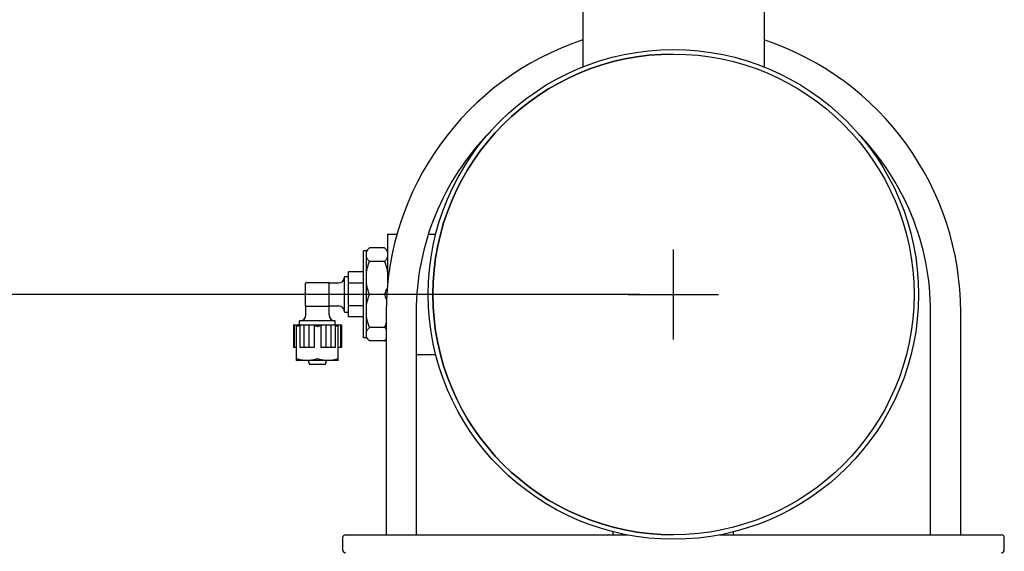
# Model space of a CAD drawing. Units: millimetres. Extents: x 8749 to 13325, y -356 to 5975.
# Drawn here: x 11831 to 12159, y 3857 to 4034 of the extents above; entities that cross this region are included whole.
import ezdxf

# ---------------------------------------------------------------- set-up
doc = ezdxf.new("R2010")
doc.units = ezdxf.units.MM
doc.layers.add('COTAS', color=7, linetype='Continuous')
doc.styles.add('ARIAL', font='arial.ttf')
doc.dimstyles.new('Diseño_PlanosFabricacion', dxfattribs={"dimscale": 1.1, "dimtxt": 40, "dimasz": 45, "dimexe": 10, "dimexo": 10, "dimgap": 10, "dimtad": 1, "dimtih": 1, "dimtoh": 1, "dimdec": 0, "dimzin": 1, "dimdsep": 46, "dimtxsty": 'ARIAL', "dimcen": 15, "dimadec": 0, "dimazin": 0, "dimtp": 0.05, "dimtm": 0.05, "dimtfac": 1, "dimtdec": 0, "dimtofl": 0, "dimtmove": 0, "dimatfit": 3, "dimfxl": 0, "dimtolj": 1, "dimarcsym": 0})

# ---------------------------------------------------------------- blocks, each defined once
blk = doc.blocks.new('*D9')
at = {"layer": 'COTAS', "color": 0, "lineweight": -2}
for p, q in [((11834, 4218.69), (11605.86, 4218.69)), ((11616.86, 4169.19), (11616.86, 3971.58)), ((11616.86, 3700.19), (11616.86, 3904.65)), ((11977.5, 3650.69), (11605.86, 3650.69))]:
    blk.add_line(p, q, dxfattribs=at)
at = {"layer": 'COTAS', "color": 0}
for points in [[(11608.61, 4169.19), (11625.11, 4169.19), (11616.86, 4218.69)], [(11608.61, 3700.19), (11625.11, 3700.19), (11616.86, 3650.69)]]:
    blk.add_solid(points, dxfattribs=at)
at = {"layer": 'Defpoints', "color": 0}
for p in [(11845, 4218.69), (11616.86, 3650.69), (11988.5, 3650.69)]:
    blk.add_point(p, dxfattribs=at)
at = {"layer": 'COTAS', "color": 0, "insert": (11616.86, 3938.11), "char_height": 44, "attachment_point": 5, "style": 'ARIAL'}
blk.add_mtext('\\A1;568 mm', dxfattribs=at)
blk = doc.blocks.new('*D10')
at = {"layer": 'COTAS', "color": 0, "lineweight": -2}
for p, q in [((12037.5, 3942.69), (11792.41, 3942.69)), ((11803.41, 3893.19), (11803.41, 3829.65)), ((11803.41, 3700.19), (11803.41, 3762.72)), ((11977.5, 3650.69), (11792.41, 3650.69))]:
    blk.add_line(p, q, dxfattribs=at)
at = {"layer": 'COTAS', "color": 0}
for points in [[(11795.16, 3893.19), (11811.66, 3893.19), (11803.41, 3942.69)], [(11795.16, 3700.19), (11811.66, 3700.19), (11803.41, 3650.69)]]:
    blk.add_solid(points, dxfattribs=at)
at = {"layer": 'Defpoints', "color": 0}
for p in [(12048.5, 3942.69), (11803.41, 3650.69), (11988.5, 3650.69)]:
    blk.add_point(p, dxfattribs=at)
at = {"layer": 'COTAS', "color": 0, "insert": (11803.41, 3796.19), "char_height": 44, "attachment_point": 5, "style": 'ARIAL'}
blk.add_mtext('\\A1;292 mm', dxfattribs=at)

msp = doc.modelspace()

# ---------------------------------------------------------------- linework, layer by layer
for p, q in [((12018.35, 4040.86), (12018.35, 4018.39)), ((12078.65, 4040.86), (12078.65, 4018.39)), ((11953.5, 3962.69), (11953.5, 3946.39)), ((11953.5, 3962.69), (11956.58, 3962.69)), ((11967.05, 3962.69), (11969.55, 3962.69)), ((11947.5, 3958.19), (11946.5, 3957.19)), ((11952.5, 3958.19), (11947.5, 3958.19)), ((11953.5, 3957.19), (11952.5, 3958.19)), ((11945.5, 3928.19), (11945.5, 3957.19)), ((11946.5, 3957.19), (11945.5, 3957.19)), ((11946.5, 3928.19), (11946.5, 3957.19)), ((11952.5, 3953.65), (11947.5, 3953.65)), ((11939.2, 3936.84), (11939.2, 3948.54)), ((11939.3, 3948.64), (11940.4, 3948.64)), ((11940.5, 3935.19), (11940.5, 3950.19)), ((11945.5, 3950.19), (11940.5, 3950.19)), ((11926.2, 3939.04), (11926.2, 3946.34)), ((11926.5, 3946.64), (11933.8, 3946.64)), ((11934.03, 3946.54), (11937.2, 3946.54)), ((11934.1, 3939.04), (11934.1, 3946.34)), ((11945.5, 3946.44), (11940.5, 3946.44)), ((11952.5, 3942.69), (11947.5, 3942.69)), ((11926.3, 3935.89), (11926.3, 3938.82)), ((11926.5, 3938.74), (11933.8, 3938.74)), ((11934, 3935.89), (11934, 3938.82)), ((11934.03, 3938.84), (11937.2, 3938.84)), ((11945.5, 3938.94), (11940.5, 3938.94)), ((11939.3, 3936.74), (11940.4, 3936.74)), ((11945.5, 3935.19), (11940.5, 3935.19)), ((11953, 3936.79), (11953, 3862.69)), ((11953, 3936.79), (11953, 3862.69)), ((11963, 3936.79), (11963, 3862.69)), ((11963, 3936.79), (11963, 3862.69)), ((12134, 3862.69), (12134, 3936.79)), ((12134, 3862.69), (12134, 3936.79)), ((12144, 3862.69), (12144, 3936.79)), ((12144, 3862.69), (12144, 3936.79)), ((11922.19, 3932.59), (11922.19, 3924.99)), ((11922.19, 3932.59), (11938.11, 3932.59)), ((11922.45, 3932.59), (11922.45, 3924.99)), ((11923.22, 3920.69), (11923.22, 3932.29)), ((11924.2, 3932.69), (11924.2, 3933.79)), ((11924.27, 3932.59), (11924.27, 3924.99)), ((11936, 3933.89), (11924.3, 3933.89)), ((11925.66, 3932.59), (11925.66, 3924.99)), ((11927.31, 3932.59), (11927.31, 3924.99)), ((11929.07, 3932.29), (11929.07, 3924.99)), ((11931.24, 3932.29), (11931.24, 3924.99)), ((11932.99, 3932.59), (11932.99, 3924.99)), ((11934.65, 3932.59), (11934.65, 3924.99)), ((11936.04, 3932.59), (11936.04, 3924.99)), ((11936.1, 3932.69), (11936.1, 3933.79)), ((11937.08, 3920.69), (11937.08, 3932.29)), ((11937.86, 3932.59), (11937.86, 3924.99)), ((11938.11, 3932.59), (11938.11, 3924.99)), ((11952.5, 3931.73), (11947.5, 3931.73)), ((11946.5, 3928.19), (11945.5, 3928.19)), ((11947.5, 3927.19), (11946.5, 3928.19)), ((11923.22, 3924.99), (11922.19, 3924.99)), ((11929.07, 3924.99), (11924.27, 3924.99)), ((11936.04, 3924.99), (11931.24, 3924.99)), ((11938.11, 3924.99), (11937.08, 3924.99)), ((11952.5, 3927.19), (11947.5, 3927.19)), ((11953, 3927.69), (11952.5, 3927.19)), ((11963, 3922.69), (11969.55, 3922.69)), ((11923.21, 3920.69), (11923.25, 3920.67)), ((11937.05, 3920.67), (11923.25, 3920.67)), ((11927.52, 3919.46), (11927.17, 3920.67)), ((11932.69, 3919.39), (11927.61, 3919.39)), ((11932.79, 3919.46), (11933.14, 3920.67)), ((11937.09, 3920.69), (11937.05, 3920.67)), ((11939.5, 3862.69), (12033.24, 3862.69)), ((12028.5, 3862.69), (12028.5, 3863.73)), ((12063.77, 3862.69), (12157.5, 3862.69)), ((12068.5, 3862.69), (12068.5, 3863.73)), ((11938.5, 3861.69), (11938.5, 3857.69)), ((12158.5, 3857.69), (12158.5, 3861.69))]:
    msp.add_line(p, q)
for radius in [81.5, 80]:
    msp.add_circle((12048.5, 3942.69), radius)
for centre, radius, start, end in [((12048.5, 3936.79), 95.5, 108.4083, 180), ((12048.5, 3936.79), 95.5, 0, 71.5917), ((12048.5, 3942.69), 80, 90, 270), ((12048.5, 3936.79), 85.5, 135.4908, 180), ((12048.5, 3936.79), 85.5, 0, 44.5092), ((11937.2, 3948.54), 2, 270, 0), ((11939.3, 3948.54), 0.1, 90, 180), ((11940.4, 3948.54), 0.1, 360, 90), ((11926.5, 3946.34), 0.3, 90, 180), ((11933.8, 3946.34), 0.3, 0, 90), ((11938.17, 3948.83), 15.59, 342.7903, 344.2217), ((11934.8, 3935.36), 19.16, 21.3904, 22.5047), ((11926.5, 3939.04), 0.3, 180, 270), ((11933.8, 3939.04), 0.3, 270, 0), ((11937.2, 3936.84), 2, 0, 90), ((11924.3, 3935.89), 2, 270, 0), ((11936, 3935.89), 2, 180, 270), ((11939.3, 3936.84), 0.1, 180, 270), ((11940.4, 3936.84), 0.1, 270, 0), ((11924.3, 3933.79), 0.1, 90, 180), ((11924.3, 3932.69), 0.1, 180, 270), ((11936, 3933.79), 0.1, 0, 90), ((11936, 3932.69), 0.1, 270, 0), ((11940.01, 3938.72), 7.07, 240.1734, 245.5395), ((11927.61, 3919.49), 0.1, 196.2202, 270.0001), ((11932.69, 3919.49), 0.1, 269.9999, 343.7798), ((11939.5, 3861.69), 1, 90, 180), ((12157.5, 3861.69), 1, 0, 90), ((11939.5, 3857.69), 1, 180, 270), ((12157.5, 3857.69), 1, 270, 0)]:
    msp.add_arc(centre, radius, start, end)
for points, start_tangent, end_tangent in [([(11946.5, 3956.79), (11946.74, 3957.25), (11947.07, 3957.71), (11947.5, 3958.19)], (0.379602, 0.92515), (0.707107, 0.707107)), ([(11953.5, 3956.79), (11953.27, 3957.25), (11952.94, 3957.71), (11952.5, 3958.19)], (-0.379602, 0.92515), (-0.707107, 0.707107)), ([(11947.5, 3953.65), (11947.07, 3954.13), (11946.74, 3954.59), (11946.5, 3955.05)], (-0.707107, 0.707107), (-0.379602, 0.92515)), ([(11952.5, 3953.65), (11952.94, 3954.13), (11953.27, 3954.59), (11953.5, 3955.05)], (0.707107, 0.707107), (0.379602, 0.92515)), ([(11946.5, 3950.27), (11946.74, 3951.38), (11947.07, 3952.5), (11947.5, 3953.65)], (0.167555, 0.985863), (0.382683, 0.92388)), ([(11953.5, 3950.27), (11953.27, 3951.38), (11952.94, 3952.5), (11952.5, 3953.65)], (-0.167555, 0.985863), (-0.382683, 0.92388)), ([(11947.5, 3942.69), (11947.07, 3943.84), (11946.74, 3944.96), (11946.5, 3946.07)], (-0.382683, 0.92388), (-0.167555, 0.985863)), ([(11946.5, 3939.31), (11946.74, 3940.42), (11947.07, 3941.54), (11947.5, 3942.69)], (0.167555, 0.985863), (0.382683, 0.92388)), ([(11952.5, 3942.69), (11952.94, 3943.84), (11953.06, 3944.22)], (0.382683, 0.92388), (0.295781, 0.955256)), ([(11953.1, 3941.02), (11952.94, 3941.54), (11952.64, 3942.34)], (-0.287048, 0.957916), (-0.364643, 0.931147)), ([(11947.5, 3931.73), (11947.07, 3932.88), (11946.74, 3934), (11946.5, 3935.11)], (-0.382683, 0.92388), (-0.167555, 0.985863)), ([(11923.81, 3932.59), (11923.62, 3932.48), (11923.42, 3932.38), (11923.22, 3932.29)], (-0.866839, -0.498588), (-0.909907, -0.414812)), ([(11923.22, 3932.01), (11923.23, 3932), (11923.25, 3932), (11923.27, 3932.01)], (0, -1), (0.954754, 0.297397)), ([(11924.27, 3932.28), (11923.8, 3932.16), (11923.27, 3932.01)], (-0.973351, -0.229321), (-0.954754, -0.297397)), ([(11929.34, 3932.59), (11929.28, 3932.48), (11929.19, 3932.38), (11929.07, 3932.29)], (-0.331748, -0.943368), (-0.844946, -0.534851)), ([(11930.1, 3932.01), (11929.58, 3932.16), (11929.07, 3932.29)], (-0.954754, 0.297397), (-0.974077, 0.226216)), ([(11930.1, 3932.01), (11930.14, 3932), (11930.17, 3932), (11930.2, 3932.01)], (0.954754, -0.297397), (0.954754, 0.297397)), ([(11931.24, 3932.29), (11930.73, 3932.16), (11930.2, 3932.01)], (-0.974077, -0.226216), (-0.954754, -0.297397)), ([(11931.24, 3932.29), (11931.11, 3932.38), (11931.02, 3932.48), (11930.96, 3932.59)], (-0.844946, 0.534851), (-0.331748, 0.943368)), ([(11937.03, 3932.01), (11936.51, 3932.16), (11936.04, 3932.28)], (-0.954754, 0.297397), (-0.973351, 0.229321)), ([(11937.03, 3932.01), (11937.06, 3932), (11937.07, 3932), (11937.08, 3932.01)], (0.954754, -0.297397), (0, 1)), ([(11946.5, 3930.33), (11946.74, 3930.79), (11947.07, 3931.25), (11947.5, 3931.73)], (0.379602, 0.92515), (0.707107, 0.707107)), ([(11952.5, 3931.73), (11952.94, 3932.88), (11953, 3933.09)], (0.382683, 0.92388), (0.306437, 0.951891)), ([(11953, 3931.17), (11952.94, 3931.25), (11952.5, 3931.73)], (-0.613899, 0.789385), (-0.707107, 0.707107)), ([(11947.5, 3927.19), (11947.07, 3927.67), (11946.74, 3928.13), (11946.5, 3928.59)], (-0.707107, 0.707107), (-0.379602, 0.92515)), ([(11952.5, 3927.19), (11952.94, 3927.67), (11953, 3927.75)], (0.707107, 0.707107), (0.613898, 0.789385)), ([(11923.27, 3921.25), (11923.25, 3921.26), (11923.23, 3921.26), (11923.22, 3921.25)], (-0.954754, 0.297397), (0, -1)), ([(11930.1, 3921.25), (11929.32, 3921.03), (11928.56, 3920.86), (11927.81, 3920.75), (11927.06, 3920.69), (11926.31, 3920.69), (11925.57, 3920.75), (11924.82, 3920.86), (11924.06, 3921.03), (11923.27, 3921.25)], (-0.954754, -0.297397), (-0.954754, 0.297397)), ([(11930.15, 3921.26), (11930.14, 3921.26), (11930.12, 3921.26), (11930.1, 3921.25)], (-1, 0), (-0.954754, -0.297397)), ([(11930.2, 3921.25), (11930.19, 3921.26), (11930.17, 3921.26), (11930.15, 3921.26)], (-0.954754, 0.297397), (-1, 0)), ([(11937.03, 3921.25), (11936.24, 3921.03), (11935.48, 3920.86), (11934.74, 3920.75), (11933.99, 3920.69), (11933.24, 3920.69), (11932.5, 3920.75), (11931.75, 3920.86), (11930.99, 3921.03), (11930.2, 3921.25)], (-0.954754, -0.297397), (-0.954754, 0.297397)), ([(11937.08, 3921.25), (11937.07, 3921.26), (11937.06, 3921.26), (11937.03, 3921.25)], (0, 1), (-0.954754, -0.297397))]:
    msp.add_spline(points, degree=3, dxfattribs=dict(start_tangent=start_tangent, end_tangent=end_tangent))
at = {"layer": 'COTAS', "color": 7}
for p, q in [((12048.5, 3927.69), (12048.5, 3957.69)), ((12033.5, 3942.69), (12063.5, 3942.69))]:
    msp.add_line(p, q, dxfattribs=at)

# ---------------------------------------------------------------- dimensions: what is measured, and where the dimension line sits
at = {"layer": 'COTAS'}
for base, p1, picture, middle in [((11616.86, 3650.69), (11845, 4218.69), '*D9', (11616.86, 3938.11)), ((11803.41, 3650.69), (12048.5, 3942.69), '*D10', (11803.41, 3796.19))]:
    dim = msp.add_linear_dim(base=base, p1=p1, p2=(11988.5, 3650.69), angle=90, dimstyle='Diseño_PlanosFabricacion', override={"dimpost": ' mm'}, dxfattribs=at)
    dim.commit()
    dim.dimension.update_dxf_attribs({"geometry": picture, "text_midpoint": middle, "dimtype": 160})

doc.saveas('drawing.dxf')
